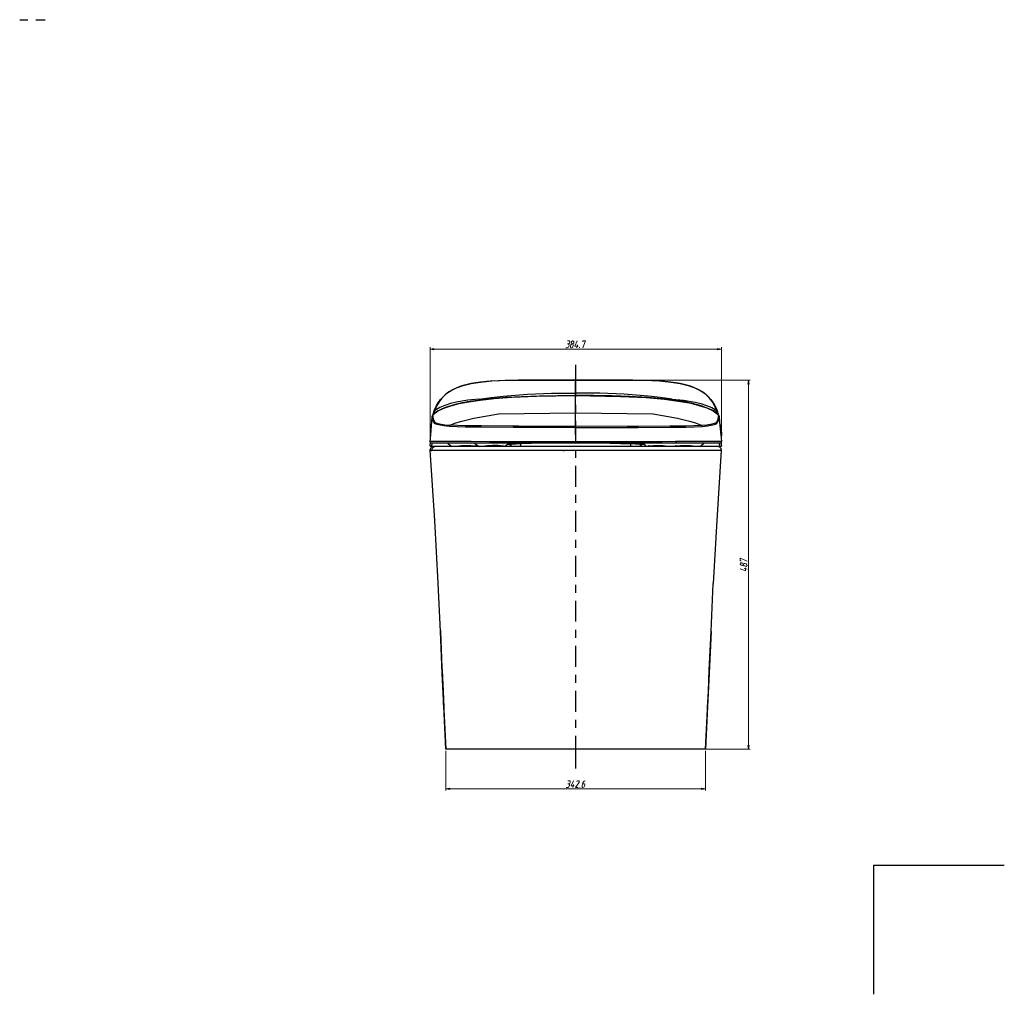
# Model space of a CAD drawing. Units: millimetres. Extents: x 274 to 899, y -73 to 268.
# Drawn here: x 639 to 899, y -73 to 184 of the extents above; entities that cross this region are included whole.
import ezdxf

# ---------------------------------------------------------------- set-up
doc = ezdxf.new("R2010")
doc.units = ezdxf.units.MM
doc.header["$MEASUREMENT"] = 0
doc.layers.add('图层 1', color=7, linetype='Continuous', lineweight=0)

msp = doc.modelspace()

# ---------------------------------------------------------------- hatches: boundary and pattern name
at = {"layer": '图层 1', "transparency": 33554687}
h = msp.add_hatch(color=256, dxfattribs=at)
h.dxf.hatch_style = 2
h.paths.add_polyline_path([(748.71, 97.24), (748.71, 96.9), (747.74, 97.07)])
h = msp.add_hatch(color=256, dxfattribs=at)
h.dxf.hatch_style = 2
h.paths.add_polyline_path([(823.68, 97.24), (823.68, 96.9), (824.66, 97.07)])
h = msp.add_hatch(color=256, dxfattribs=at)
h.dxf.hatch_style = 2
h.paths.add_polyline_path([(831.64, 87.85), (831.98, 87.85), (831.81, 88.86)])
h = msp.add_hatch(color=256, dxfattribs=at)
h.dxf.hatch_style = 2
h.paths.add_polyline_path([(831.64, -7.57), (831.98, -7.57), (831.81, -8.55)])
h = msp.add_hatch(color=256, dxfattribs=at)
h.dxf.hatch_style = 2
h.paths.add_polyline_path([(752.94, -18.88), (752.94, -19.22), (751.93, -19.05)])
h = msp.add_hatch(color=256, dxfattribs=at)
h.dxf.hatch_style = 2
h.paths.add_polyline_path([(819.45, -18.88), (819.45, -19.22), (820.46, -19.05)])

# ---------------------------------------------------------------- linework, layer by layer
for q in [(864.82, -73.28), (899.4, -39.19)]:
    msp.add_line((864.82, -39.19), q)
at = {"layer": '图层 1', "lineweight": 25}
for p, q in [((639.35, 184.03), (641.46, 184.03)), ((643.58, 184.03), (646.08, 184.03)), ((786.22, 84.46), (786.22, 92.88)), ((786.17, 88.86), (786.17, 88.9)), ((786.17, 88.23), (786.17, 88.86)), ((786.17, 85.47), (786.17, 88.27)), ((786.17, 84.88), (786.17, 85.47)), ((786.17, 84.84), (786.17, 84.88)), ((786.17, 84.8), (786.17, 84.8)), ((748.96, 80.82), (748.71, 80.48)), ((748.96, 80.86), (748.75, 80.52)), ((748.96, 80.82), (748.96, 80.86)), ((748.96, 80.82), (748.96, 80.86)), ((748.96, 80.82), (748.96, 80.82)), ((786.22, 80.23), (786.22, 82.34)), ((823.05, 80.39), (822.96, 80.69)), ((823.39, 80.86), (823.43, 80.82)), ((823.64, 80.52), (823.39, 80.86)), ((823.43, 80.82), (823.68, 80.48)), ((748.33, 79.25), (748.46, 79.67)), ((748.33, 79.08), (748.33, 79.25)), ((748.46, 79.67), (748.46, 79.67)), ((748.46, 79.12), (748.46, 79.08)), ((748.46, 79.12), (748.46, 79.08)), ((748.54, 79.8), (748.54, 79.89)), ((748.79, 80.01), (748.75, 80.06)), ((786.22, 72.61), (786.22, 78.11)), ((823.64, 80.48), (823.64, 80.52)), ((823.68, 80.44), (823.68, 80.44)), ((823.81, 79.84), (823.94, 79.67)), ((823.85, 79.89), (823.85, 79.8)), ((823.94, 79.42), (823.85, 79.8)), ((823.94, 79.67), (824.06, 79.25)), ((823.94, 79.67), (823.94, 79.67)), ((823.94, 79.38), (823.94, 79.42)), ((823.94, 79.38), (823.94, 79.42)), ((823.94, 79.25), (823.94, 79.38)), ((824.06, 79.25), (824.06, 79.08)), ((824.06, 79.08), (824.06, 79.12)), ((771.15, 76.75), (771.19, 76.75)), ((771.15, 76.75), (771.19, 76.75)), ((786.17, 76.8), (786.17, 76.37)), ((786.17, 76.37), (799.76, 76.37)), ((799.26, 76.37), (799.76, 76.37)), ((799.76, 76.75), (799.76, 76.75)), ((799.76, 76.75), (799.81, 76.75)), ((799.76, 76.37), (799.76, 76.37)), ((799.81, 76.75), (799.98, 76.75)), ((799.98, 76.75), (800.06, 76.75)), ((800.91, 76.75), (800.95, 76.75)), ((800.91, 76.75), (800.95, 76.75)), ((800.95, 76.75), (801.16, 76.75)), ((801.16, 76.75), (801.25, 76.75)), ((801.16, 76.75), (801.25, 76.75)), ((801.25, 76.75), (801.5, 76.75)), ((801.5, 76.75), (801.54, 76.75)), ((801.5, 76.75), (801.54, 76.75)), ((802.35, 76.75), (802.47, 76.75)), ((802.52, 76.75), (802.68, 76.75)), ((802.68, 76.75), (802.73, 76.75)), ((802.68, 76.37), (802.68, 76.37)), ((824.23, 77.13), (824.23, 77.13)), ((824.36, 77.09), (824.36, 77.09)), ((824.61, 75.7), (824.61, 75.7)), ((824.61, 75.7), (824.61, 75.7)), ((824.49, 74.26), (824.57, 74.26)), ((824.57, 74.26), (824.57, 74.26)), ((755.19, 72.65), (747.74, 72.65)), ((747.74, 71.42), (747.82, 72.44)), ((747.74, 71.42), (824.66, 71.42)), ((747.78, 70.36), (747.78, 70.36)), ((748.2, 72.22), (748.12, 71.42)), ((824.23, 72.22), (748.16, 72.22)), ((782.83, 70.28), (748.2, 70.32)), ((755.23, 72.65), (755.19, 72.65)), ((755.23, 72.65), (755.23, 72.65)), ((755.78, 72.65), (755.65, 72.65)), ((755.78, 72.65), (755.65, 72.65)), ((756.58, 72.65), (756.5, 72.65)), ((756.58, 72.65), (756.54, 72.65)), ((756.67, 72.65), (756.58, 72.65)), ((756.67, 72.65), (756.67, 72.65)), ((756.8, 72.65), (756.67, 72.65)), ((756.75, 72.65), (756.75, 72.65)), ((759.89, 71.5), (760.31, 71.42)), ((760.48, 71.46), (760.44, 71.42)), ((786.17, 72.61), (764.54, 72.61)), ((767.04, 71.55), (767.55, 71.46)), ((768.95, 71.84), (768.1, 71.84)), ((768.44, 72.18), (768.95, 72.18)), ((768.95, 71.84), (768.95, 72.18)), ((768.95, 71.42), (768.95, 71.84)), ((768.99, 72.18), (769.62, 72.22)), ((771.7, 72.01), (769.07, 71.84)), ((769.07, 71.84), (769.07, 71.42)), ((777.12, 72.22), (771.7, 72.01)), ((771.7, 72.22), (771.7, 72.01)), ((771.74, 71.42), (771.7, 72.01)), ((789.27, 70.28), (783.13, 70.28)), ((786.17, 72.61), (786.17, 72.22)), ((786.22, 68.33), (786.22, 70.49)), ((824.61, 70.36), (789.27, 70.28)), ((800.65, 72.01), (800.65, 71.42)), ((803.32, 71.84), (800.65, 72.01)), ((802.77, 72.22), (803.4, 72.18)), ((803.32, 71.84), (803.4, 72.18)), ((803.32, 71.42), (803.32, 71.84)), ((803.32, 71.84), (803.45, 71.84)), ((803.45, 72.18), (803.45, 71.84)), ((803.91, 72.18), (803.45, 72.18)), ((803.45, 71.84), (803.45, 71.42)), ((804.25, 71.84), (803.45, 71.84)), ((804.93, 71.42), (805.35, 71.5)), ((805.39, 71.5), (805.48, 71.42)), ((808.95, 72.61), (808.48, 72.61)), ((812.55, 72.65), (808.99, 72.61)), ((812.08, 71.42), (812.51, 71.5)), ((812.59, 71.5), (812.63, 71.42)), ((815.68, 72.65), (815.55, 72.65)), ((815.64, 72.65), (815.6, 72.65)), ((815.64, 72.65), (815.64, 72.65)), ((815.85, 72.65), (815.72, 72.65)), ((815.89, 72.65), (815.85, 72.65)), ((815.89, 72.65), (815.85, 72.65)), ((816.74, 72.65), (816.15, 72.65)), ((816.74, 72.65), (816.15, 72.65)), ((824.27, 71.42), (824.19, 72.22)), ((824.57, 72.44), (824.66, 71.42)), ((824.61, 70.36), (824.61, 70.36)), ((824.61, 70.36), (824.61, 70.36)), ((786.22, 60.71), (786.22, 66.21)), ((786.22, 56.48), (786.22, 58.59)), ((786.22, 48.86), (786.22, 54.36)), ((786.22, 44.58), (786.22, 46.7)), ((786.22, 36.96), (786.22, 42.46)), ((786.22, 32.73), (786.22, 34.84)), ((786.22, 25.11), (786.22, 30.57)), ((786.22, 20.83), (786.22, 22.95)), ((786.22, 13.21), (786.22, 18.71)), ((750.91, 12.24), (751.17, 6.73)), ((786.22, 8.98), (786.22, 11.09)), ((821.23, 6.73), (821.48, 12.28)), ((786.22, 1.32), (786.22, 6.82)), ((821.02, 1.99), (821.23, 6.73)), ((751.38, 1.95), (751.93, -8.55)), ((820.46, -8.55), (821.02, 1.99)), ((786.22, -2.92), (786.22, -0.8)), ((786.22, -13.63), (786.22, -5.03)), ((820.46, -8.55), (751.93, -8.55))]:
    msp.add_line(p, q, dxfattribs=at)
at = {"layer": '图层 1', "lineweight": 20}
for p, q in [((747.74, 71.89), (747.74, 97.54)), ((823.68, 97.07), (748.71, 97.07)), ((824.66, 71.89), (824.66, 97.54)), ((803.11, 88.86), (832.28, 88.86)), ((831.81, -7.57), (831.81, 87.85)), ((751.93, -9.01), (751.93, -19.51)), ((811.96, -8.55), (832.28, -8.55)), ((820.46, -9.01), (820.46, -19.51)), ((752.94, -19.05), (819.45, -19.05))]:
    msp.add_line(p, q, dxfattribs=at)
at = {"layer": '图层 1', "lineweight": 15}
for p, q in [((786.64, 98.22), (786.47, 97.41)), ((787.19, 97.41), (787.23, 97.54)), ((830.67, 39.12), (831.47, 38.95)), ((785.62, -17.9), (785.46, -18.67)), ((787.28, -18.67), (787.32, -18.58))]:
    msp.add_line(p, q, dxfattribs=at)
for points in [[(784.23, 98.43), (784.4, 98.47), (784.52, 98.6), (784.61, 98.72), (784.65, 98.89), (784.65, 99.02), (784.61, 99.15), (784.57, 99.19), (784.48, 99.23), (784.02, 99.23)], [(785.71, 98.85), (785.67, 98.68), (785.54, 98.51), (785.41, 98.43), (785.33, 98.43), (785.16, 98.39), (785.03, 98.3), (784.95, 98.17), (784.86, 97.88), (784.82, 97.75), (784.82, 97.62), (784.86, 97.54), (784.95, 97.41), (785.07, 97.41), (785.29, 97.5), (785.41, 97.58), (785.46, 97.75), (785.54, 98.05), (785.54, 98.17), (785.5, 98.34), (785.41, 98.39), (785.29, 98.43), (785.16, 98.47), (785.07, 98.64), (785.07, 98.77), (785.12, 98.98), (785.24, 99.15), (785.37, 99.23), (785.46, 99.23), (785.62, 99.19), (785.71, 99.06), (785.71, 98.98), (785.71, 98.85)], [(786.6, 99.23), (786.01, 97.84), (786.81, 97.84)], [(788.04, 97.41), (788.76, 99.23), (788.12, 99.23), (788.08, 99.02)], [(783.63, 97.41), (783.97, 97.41), (784.14, 97.5), (784.27, 97.58), (784.35, 97.75), (784.44, 98.09), (784.44, 98.22), (784.4, 98.34), (784.31, 98.39), (784.19, 98.43), (784.02, 98.43)], [(831.47, 41.11), (829.65, 41.83), (829.65, 41.19), (829.86, 41.15)], [(830.07, 40.6), (830.2, 40.56), (830.37, 40.43), (830.46, 40.26), (830.46, 40.18), (830.5, 40.01), (830.62, 39.92), (830.71, 39.84), (831.01, 39.75), (831.18, 39.71), (831.26, 39.71), (831.34, 39.75), (831.47, 39.84), (831.47, 39.97), (831.39, 40.14), (831.3, 40.26), (831.18, 40.35), (830.88, 40.43), (830.71, 40.43), (830.54, 40.39), (830.5, 40.3), (830.46, 40.14), (830.41, 40.01), (830.24, 39.97), (830.12, 39.97), (829.91, 40.01), (829.78, 40.09), (829.65, 40.22), (829.65, 40.35), (829.69, 40.52), (829.82, 40.6), (829.91, 40.6), (830.07, 40.6)], [(829.65, 39.08), (831.05, 38.48), (831.05, 39.29)], [(783.72, -18.67), (784.06, -18.67), (784.27, -18.62), (784.35, -18.54), (784.44, -18.37), (784.52, -18.03), (784.52, -17.9), (784.48, -17.78), (784.4, -17.73), (784.31, -17.69), (784.14, -17.69)], [(784.31, -17.69), (784.48, -17.65), (784.61, -17.52), (784.69, -17.4), (784.74, -17.23), (784.74, -17.1), (784.69, -16.97), (784.65, -16.93), (784.57, -16.89), (784.14, -16.89)], [(785.58, -16.89), (784.99, -18.28), (785.75, -18.28)], [(786.81, -18.67), (786.17, -18.67), (787.02, -17.48), (787.11, -17.35), (787.15, -17.18), (787.15, -17.1), (787.11, -16.97), (786.98, -16.89), (786.81, -16.89), (786.64, -16.93), (786.51, -17.01), (786.47, -17.14)], [(788.67, -16.89), (788.46, -16.97), (788.25, -17.18), (788.08, -17.44), (788, -17.65), (787.87, -18.33), (787.87, -18.45), (787.91, -18.58), (788, -18.67), (788.12, -18.67), (788.29, -18.62), (788.42, -18.54), (788.5, -18.37), (788.59, -18.03), (788.59, -17.9), (788.55, -17.73), (788.42, -17.69), (788.04, -17.69)]]:
    msp.add_lwpolyline(points, dxfattribs=at)
at = {"layer": '图层 1'}
for points in [[(748.71, 97.24), (748.71, 96.9), (747.74, 97.07)], [(823.68, 97.24), (823.68, 96.9), (824.66, 97.07)], [(831.64, 87.85), (831.98, 87.85), (831.81, 88.86)], [(831.64, -7.57), (831.98, -7.57), (831.81, -8.55)], [(752.94, -18.88), (752.94, -19.22), (751.93, -19.05)], [(819.45, -18.88), (819.45, -19.22), (820.46, -19.05)]]:
    msp.add_lwpolyline(points, close=True, dxfattribs=at)
at = {"layer": '图层 1', "lineweight": 0}
for points in [[(748.71, 97.24), (748.71, 96.9), (747.74, 97.07)], [(823.68, 97.24), (823.68, 96.9), (824.66, 97.07)], [(831.64, 87.85), (831.98, 87.85), (831.81, 88.86)], [(831.64, -7.57), (831.98, -7.57), (831.81, -8.55)], [(752.94, -18.88), (752.94, -19.22), (751.93, -19.05)], [(819.45, -18.88), (819.45, -19.22), (820.46, -19.05)]]:
    msp.add_lwpolyline(points, close=True, dxfattribs=at)
at = {"layer": '图层 1', "lineweight": 25}
for points in [[(748.71, 80.52), (748.92, 80.99), (749.13, 81.5), (749.47, 82.13), (749.9, 82.89), (750.49, 83.74), (751.25, 84.59), (752.18, 85.43), (753.32, 86.15), (754.72, 86.87), (756.5, 87.46), (758.62, 87.97), (761.07, 88.35), (764.03, 88.65), (767.55, 88.82), (771.95, 88.9), (777.75, 88.9), (786.17, 88.9), (794.64, 88.9), (800.44, 88.9), (804.84, 88.82), (808.36, 88.65), (811.28, 88.35), (813.78, 87.97), (815.89, 87.46), (817.67, 86.87), (819.07, 86.15), (820.17, 85.43), (821.14, 84.59), (821.9, 83.74), (822.5, 82.89), (822.92, 82.13), (823.26, 81.5), (823.47, 80.99), (823.64, 80.52)], [(786.17, 88.86), (776.14, 88.9), (771.1, 88.86), (766.11, 88.73), (763.57, 88.61), (761.07, 88.35), (758.57, 87.97), (756.16, 87.38), (754.98, 86.96), (753.83, 86.41), (752.73, 85.77), (751.76, 85.01), (750.87, 84.12), (750.11, 83.1), (749.47, 82), (748.96, 80.86)], [(823.39, 80.86), (822.92, 82), (822.29, 83.1), (821.52, 84.12), (820.63, 85.01), (819.66, 85.77), (818.56, 86.41), (817.42, 86.96), (816.23, 87.38), (813.78, 87.97), (811.32, 88.35), (808.82, 88.61), (806.28, 88.73), (801.29, 88.86), (796.25, 88.9), (786.17, 88.86)], [(786.13, 84.8), (776.9, 84.67), (772.29, 84.5), (767.68, 84.25), (763.1, 83.87), (758.53, 83.27), (756.25, 82.85), (754, 82.34), (751.8, 81.62), (750.74, 81.2), (749.73, 80.65), (748.58, 79.84), (748.46, 79.67)], [(748.58, 79.84), (749.73, 80.65), (751.33, 81.45), (753.2, 82.09), (755.4, 82.68), (757.94, 83.15), (760.94, 83.61), (764.63, 83.99), (769.33, 84.37), (775.85, 84.63), (786.17, 84.8)], [(748.75, 80.06), (749.73, 80.73), (750.78, 81.24), (753.03, 82.09), (755.31, 82.72), (757.64, 83.19), (762.38, 83.87), (767.12, 84.29), (771.91, 84.59), (776.65, 84.75), (786.17, 84.88)], [(760.73, 83.82), (757.68, 83.57), (754.64, 83.06), (753.15, 82.72), (751.67, 82.21), (750.28, 81.62), (748.96, 80.82)], [(760.73, 83.82), (763.91, 84.29), (767.04, 84.63), (773.43, 85.14), (779.82, 85.43), (786.17, 85.47)], [(786.17, 84.8), (786.13, 84.8), (786.17, 84.8), (786.26, 84.8)], [(811.66, 83.82), (808.48, 84.29), (805.31, 84.63), (798.96, 85.14), (792.57, 85.43), (786.17, 85.47)], [(823.6, 80.01), (823.64, 80.06), (822.67, 80.73), (821.61, 81.24), (819.36, 82.09), (817.08, 82.72), (814.75, 83.19), (810.01, 83.87), (805.27, 84.29), (800.48, 84.59), (795.74, 84.75), (786.17, 84.88)], [(786.17, 76.8), (786.17, 80.23), (786.17, 84.8), (786.17, 84.84)], [(786.17, 80.23), (786.17, 81.54), (786.17, 82.6), (786.17, 83.61), (786.17, 84.8)], [(786.26, 84.8), (786.17, 84.8), (797.99, 84.59), (804.84, 84.25), (809.63, 83.82), (813.27, 83.36), (816.23, 82.85), (818.73, 82.21), (820.8, 81.54), (822.54, 80.73), (823.81, 79.84)], [(823.81, 79.84), (822.84, 80.56), (821.78, 81.11), (819.53, 82), (817.25, 82.6), (814.88, 83.1), (810.14, 83.78), (805.39, 84.2), (800.61, 84.5), (795.83, 84.67), (786.26, 84.8)], [(811.66, 83.82), (814.71, 83.57), (817.76, 83.06), (819.24, 82.72), (820.72, 82.21), (822.12, 81.62), (823.43, 80.82)], [(748.75, 80.06), (748.79, 80.23), (748.96, 80.82)], [(823.39, 80.86), (823.43, 80.86), (823.43, 80.82)], [(823.64, 80.06), (823.6, 80.23), (823.43, 80.82)], [(747.74, 72.65), (747.91, 74.47), (748.12, 76.84), (748.33, 79.12), (748.33, 79.08)], [(786.22, 72.61), (786.17, 76.37), (772.63, 76.37), (769.75, 76.37), (761.24, 76.42), (757.01, 76.46), (752.82, 76.63), (751.38, 76.8), (749.94, 77.05), (749.26, 77.26), (748.92, 77.43), (748.71, 77.73), (748.41, 78.36), (748.33, 79.08)], [(748.58, 79.84), (748.5, 79.59), (748.46, 79.46)], [(748.46, 79.38), (748.46, 79.25), (748.46, 79.12)], [(748.46, 79.08), (748.63, 78.4), (748.96, 77.81), (749.26, 77.6), (749.56, 77.47), (750.23, 77.3), (751.63, 77.09), (753.03, 77.01)], [(748.54, 79.89), (748.63, 80.14), (748.71, 80.44)], [(748.71, 80.52), (748.71, 80.48), (748.71, 80.44)], [(752.99, 77.01), (754.55, 77.6), (756.12, 78.07), (759.29, 78.83), (765.77, 80.01), (786.17, 80.23)], [(786.17, 80.23), (806.62, 80.01), (813.1, 78.83), (816.27, 78.07), (817.84, 77.6), (819.36, 77.01), (820.8, 77.09), (822.2, 77.3), (822.88, 77.52), (823.22, 77.64), (823.47, 77.9), (823.81, 78.53), (823.94, 79.21)], [(819.36, 77.01), (819.53, 76.84), (819.58, 76.63), (821.02, 76.8), (822.45, 77.05), (823.13, 77.26), (823.47, 77.43), (823.68, 77.73), (823.98, 78.36), (824.06, 79.08)], [(823.68, 80.44), (823.77, 80.14), (823.85, 79.89)], [(823.81, 79.84), (823.85, 79.8), (823.81, 79.84)], [(823.94, 79.25), (823.94, 79.21), (823.94, 79.25)], [(824.06, 79.12), (824.27, 76.84), (824.49, 74.47), (824.66, 72.65)], [(771.15, 76.75), (770.89, 76.75), (770.47, 76.75), (770.34, 76.75), (770.26, 76.75), (770, 76.75), (769.92, 76.75), (769.71, 76.75), (769.62, 76.75), (761.33, 76.8), (757.13, 76.84), (752.99, 77.01), (752.86, 76.84), (752.82, 76.63)], [(771.19, 76.75), (771.49, 76.75), (771.82, 76.75), (771.91, 76.75), (772.04, 76.75), (772.33, 76.75), (772.42, 76.75), (772.59, 76.75)], [(772.59, 76.75), (772.63, 76.75), (772.67, 76.75)], [(772.63, 76.75), (786.17, 76.8), (799.76, 76.75)], [(788.84, 76.37), (791.51, 76.37), (793.84, 76.37), (795.74, 76.37), (797.6, 76.37), (799.26, 76.37)], [(799.76, 76.37), (802.68, 76.37), (811.15, 76.42), (815.38, 76.46), (819.58, 76.63)], [(799.98, 76.75), (800.02, 76.75), (800.06, 76.75), (800.1, 76.75)], [(800.1, 76.75), (800.36, 76.75), (800.48, 76.75), (800.57, 76.75), (800.91, 76.75)], [(801.54, 76.75), (801.92, 76.75), (802.05, 76.75), (802.13, 76.75), (802.39, 76.75)], [(802.39, 76.75), (802.43, 76.75), (802.47, 76.75), (802.52, 76.75)], [(802.68, 76.75), (802.73, 76.75), (802.77, 76.75)], [(802.77, 76.75), (811.07, 76.8), (815.22, 76.84), (819.36, 77.01)], [(824.23, 77.13), (824.27, 77.09), (824.27, 77.05), (824.27, 77.01), (824.27, 76.97), (824.27, 76.92), (824.27, 76.88), (824.27, 76.84), (824.27, 76.8), (824.27, 76.71), (824.32, 76.67), (824.32, 76.63), (824.32, 76.58), (824.32, 76.5), (824.32, 76.46), (824.32, 76.42), (824.32, 76.33), (824.32, 76.29), (824.36, 76.2), (824.36, 76.16), (824.36, 76.08), (824.36, 75.99), (824.36, 75.95), (824.36, 75.86), (824.36, 75.78), (824.4, 75.74), (824.4, 75.65), (824.4, 75.57), (824.4, 75.53), (824.4, 75.44), (824.4, 75.36), (824.4, 75.31), (824.44, 75.23), (824.44, 75.15), (824.44, 75.1), (824.44, 75.06), (824.44, 74.98), (824.44, 74.93), (824.44, 74.85), (824.44, 74.81), (824.49, 74.76), (824.49, 74.72), (824.49, 74.64), (824.49, 74.59), (824.49, 74.55), (824.49, 74.51), (824.49, 74.47), (824.49, 74.43), (824.49, 74.38), (824.49, 74.34), (824.49, 74.3), (824.49, 74.26), (824.49, 74.21)], [(824.36, 77.09), (824.23, 77.09), (824.36, 77.09), (824.4, 77.09), (824.44, 77.05), (824.44, 77.01), (824.44, 76.97), (824.44, 76.92), (824.49, 76.92), (824.49, 76.88), (824.49, 76.84), (824.49, 76.8), (824.49, 76.75), (824.49, 76.71), (824.49, 76.67), (824.49, 76.63), (824.49, 76.58), (824.49, 76.54), (824.53, 76.5), (824.53, 76.46), (824.53, 76.42), (824.53, 76.37), (824.53, 76.33), (824.53, 76.29), (824.53, 76.2), (824.53, 76.16), (824.53, 76.12), (824.57, 76.08), (824.57, 75.99), (824.57, 75.95), (824.57, 75.91), (824.57, 75.86), (824.57, 75.78), (824.57, 75.74), (824.57, 75.7), (824.57, 75.65), (824.61, 75.57), (824.61, 75.53), (824.61, 75.48), (824.61, 75.44), (824.61, 75.4), (824.61, 75.36), (824.61, 75.31), (824.61, 75.27), (824.61, 75.23), (824.61, 75.19), (824.61, 75.15), (824.66, 75.1), (824.66, 75.06), (824.66, 75.02), (824.66, 74.98), (824.66, 74.93), (824.66, 74.89), (824.66, 74.85), (824.66, 74.81), (824.66, 74.76), (824.66, 74.72), (824.66, 74.68), (824.66, 74.64), (824.66, 74.59), (824.66, 74.55), (824.7, 74.51), (824.7, 74.47), (824.7, 74.43), (824.7, 74.38), (824.7, 74.34), (824.7, 74.3), (824.66, 74.3), (824.66, 74.26), (824.61, 74.26), (824.57, 74.26)], [(824.36, 77.09), (824.49, 75.65), (824.57, 74.26)], [(748.16, 72.22), (747.99, 72.27), (747.86, 72.35), (747.78, 72.48), (747.74, 72.65)], [(747.78, 70.36), (747.78, 70.49), (747.82, 70.7), (747.91, 70.91), (748.03, 71.08), (748.24, 71.25), (748.5, 71.38), (748.79, 71.42)], [(748.12, 70.32), (748.16, 70.32), (748.2, 70.32), (747.78, 70.36), (747.82, 70.36), (747.86, 70.36), (747.91, 70.36), (747.95, 70.36), (747.99, 70.32), (748.03, 70.32), (748.07, 70.32), (748.12, 70.32)], [(750.45, 22.86), (750.45, 22.57), (750.45, 22.48), (750.87, 12.96), (750.91, 12.24), (750.45, 22.48), (749.85, 35.27), (748.96, 51.82), (747.78, 70.36)], [(748.2, 70.32), (748.29, 70.74), (748.5, 71.08), (748.79, 71.34), (749.22, 71.42)], [(782.83, 70.28), (783.13, 70.28), (782.62, 70.28), (781.22, 70.28), (778.51, 70.28), (777.2, 70.28), (775.93, 70.28), (774.66, 70.28), (773.39, 70.28), (772.2, 70.28), (771.06, 70.28), (769.92, 70.28), (768.82, 70.28), (767.76, 70.28), (766.7, 70.28), (765.73, 70.28), (764.75, 70.28), (763.74, 70.28), (762.76, 70.28), (761.83, 70.28), (760.94, 70.28), (760.01, 70.28), (759.12, 70.28), (758.28, 70.28), (757.47, 70.28), (756.63, 70.28), (755.86, 70.32), (755.1, 70.32), (754.42, 70.32), (753.75, 70.32), (753.07, 70.32), (752.48, 70.32), (751.93, 70.32), (751.38, 70.32), (750.87, 70.32), (750.4, 70.32), (750.02, 70.32), (749.6, 70.32), (749.26, 70.32), (748.96, 70.32), (748.75, 70.32), (748.54, 70.32), (748.41, 70.32), (748.29, 70.32), (748.2, 70.32)], [(753.28, 71.42), (753.03, 71.59), (752.6, 71.93), (752.31, 72.22)], [(754.64, 71.42), (755.91, 71.59), (757.22, 71.63), (758.53, 71.63), (759.84, 71.5), (759.76, 71.42)], [(755.65, 72.65), (755.53, 72.65), (755.44, 72.65), (755.23, 72.65)], [(756.5, 72.65), (756.41, 72.65), (756.25, 72.65), (755.78, 72.65)], [(756.75, 72.65), (756.71, 72.65), (756.67, 72.65)], [(763.44, 72.61), (758.57, 72.65), (757.39, 72.65), (757.13, 72.65), (756.92, 72.65), (756.75, 72.65)], [(760.77, 71.29), (760.18, 71.63), (759.76, 71.97), (759.5, 72.22)], [(761.45, 71.42), (762.81, 71.63), (764.2, 71.72), (765.6, 71.67), (767, 71.55), (766.83, 71.42)], [(763.44, 72.61), (764.54, 72.61), (764.08, 72.61), (763.44, 72.61)], [(768.48, 72.22), (768.27, 71.97), (767.8, 71.63), (767.55, 71.46), (767.46, 71.42)], [(768.95, 71.84), (769.07, 71.84), (768.99, 72.18)], [(807.85, 72.61), (804.34, 72.61), (786.17, 72.61)], [(824.61, 70.36), (824.57, 70.36), (824.53, 70.36), (824.44, 70.36), (824.4, 70.36), (824.36, 70.32), (824.32, 70.32), (824.23, 70.32), (824.19, 70.32), (824.11, 70.32), (823.98, 70.32), (823.85, 70.32), (823.68, 70.32), (823.43, 70.32), (823.13, 70.32), (822.79, 70.32), (822.41, 70.32), (821.99, 70.32), (821.52, 70.32), (821.02, 70.32), (820.46, 70.32), (819.91, 70.32), (819.28, 70.32), (818.6, 70.32), (817.97, 70.32), (817.25, 70.32), (816.49, 70.32), (815.68, 70.28), (814.92, 70.28), (814.11, 70.28), (813.27, 70.28), (812.34, 70.28), (811.49, 70.28), (810.6, 70.28), (809.63, 70.28), (808.65, 70.28), (807.68, 70.28), (806.71, 70.28), (805.69, 70.28), (804.63, 70.28), (803.53, 70.28), (802.43, 70.28), (801.33, 70.28), (800.19, 70.28), (798.96, 70.28), (797.73, 70.28), (796.46, 70.28), (795.15, 70.28), (793.79, 70.28), (792.44, 70.28), (791.04, 70.28), (789.65, 70.28), (789.27, 70.28)], [(795.28, 72.22), (800.65, 72.01), (800.7, 72.22)], [(804.8, 71.42), (804.59, 71.59), (804.17, 71.93), (803.87, 72.22)], [(805.39, 71.5), (806.71, 71.63), (808.02, 71.63), (809.33, 71.59), (810.6, 71.42)], [(808.32, 72.61), (807.85, 72.61), (808.48, 72.61)], [(808.99, 72.61), (808.48, 72.61), (808.32, 72.61)], [(812.59, 72.65), (812.89, 72.65), (812.59, 72.65), (812.55, 72.65), (812.59, 72.65)], [(812.59, 71.5), (813.86, 71.63), (815.17, 71.63), (816.49, 71.59), (817.8, 71.42)], [(815.6, 72.65), (815.47, 72.65), (815.3, 72.65), (815, 72.65), (813.86, 72.65), (813.73, 72.65), (812.89, 72.65)], [(815.72, 72.65), (815.68, 72.65), (815.64, 72.65)], [(816.15, 72.65), (815.94, 72.65), (815.89, 72.65)], [(824.66, 72.65), (817.16, 72.65), (816.99, 72.65), (816.91, 72.65), (816.74, 72.65)], [(820.13, 72.22), (819.83, 71.93), (819.41, 71.59), (819.15, 71.42)], [(824.61, 70.36), (823.43, 51.82), (822.54, 35.22)], [(823.6, 71.42), (823.89, 71.38), (824.15, 71.25), (824.36, 71.12), (824.49, 70.91), (824.57, 70.7), (824.61, 70.49), (824.61, 70.36)], [(824.66, 72.65), (824.61, 72.48), (824.53, 72.35), (824.4, 72.27), (824.23, 72.22)], [(821.48, 12.28), (821.52, 12.96), (821.95, 22.48), (822.54, 35.22)], [(751.93, -8.55), (751.46, 0.85), (750.95, 11.48), (750.45, 22.48)], [(821.48, 12.28), (821.95, 22.48), (821.44, 11.48), (820.93, 0.85), (820.46, -8.55)], [(821.95, 22.48), (821.95, 22.57), (821.95, 22.86)], [(751.38, 1.95), (751.17, 6.73), (751.38, 2.46), (751.38, 1.95)], [(821.02, 1.99), (821.02, 2.5), (821.23, 6.73)]]:
    msp.add_lwpolyline(points, dxfattribs=at)
for points in [[(748.47, 79.5), (748.47, 79.47), (748.46, 79.43), (748.46, 79.4)], [(748.56, 79.89), (748.55, 79.89), (748.55, 79.88), (748.54, 79.88)], [(748.7, 80.05), (748.65, 80), (748.6, 79.95), (748.56, 79.89)], [(748.72, 80.51), (748.71, 80.5), (748.71, 80.48), (748.7, 80.47)], [(748.72, 80.56), (748.71, 80.56), (748.71, 80.55), (748.71, 80.54)], [(823.64, 80.54), (823.64, 80.55), (823.64, 80.56), (823.63, 80.56)], [(823.65, 80.47), (823.64, 80.48), (823.64, 80.5), (823.63, 80.51)], [(823.79, 79.89), (823.75, 79.95), (823.7, 80), (823.65, 80.05)], [(823.81, 79.87), (823.8, 79.88), (823.8, 79.89), (823.79, 79.89)], [(824.61, 75.72), (824.61, 75.75), (824.6, 75.79), (824.57, 75.81)], [(824.58, 75.64), (824.6, 75.66), (824.61, 75.69), (824.61, 75.72)], [(759.87, 71.54), (759.86, 71.55), (759.84, 71.55), (759.82, 71.55)], [(766.72, 71.43), (765.95, 71.46), (765.17, 71.47), (764.39, 71.45)], [(767.03, 71.59), (767.01, 71.59), (766.99, 71.59), (766.98, 71.59)], [(768.92, 72.22), (768.94, 72.22), (768.95, 72.22), (768.96, 72.23)], [(803.39, 72.23), (803.4, 72.22), (803.41, 72.22), (803.43, 72.22)], [(805.4, 71.51), (805.38, 71.51), (805.36, 71.5), (805.35, 71.5)], [(812.55, 71.51), (812.53, 71.51), (812.52, 71.5), (812.5, 71.5)]]:
    msp.add_open_spline(points, degree=3, dxfattribs=at)

doc.saveas('drawing.dxf')
